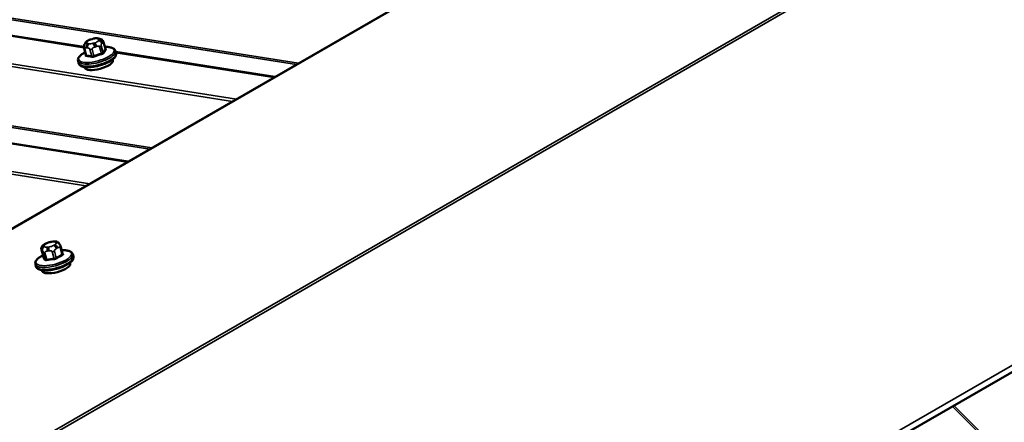
# Model space of a CAD drawing. Units: inches. Extents: x 0.6 to 33.4, y 0.6 to 21.4.
# Drawn here: x 24.6 to 26.3, y 18.3 to 19 of the extents above; entities that cross this region are included whole.
import ezdxf

# ---------------------------------------------------------------- set-up
doc = ezdxf.new("R2010")
doc.units = ezdxf.units.IN
doc.header["$LTSCALE"] = 2
doc.header["$MEASUREMENT"] = 0
doc.layers.add('Visible (ANSI)', color=7, linetype='Continuous', lineweight=50)
doc.layers.add('Visible Narrow (ANSI)', color=7, linetype='Continuous', lineweight=35)

msp = doc.modelspace()

# ---------------------------------------------------------------- linework, layer by layer
at = {"layer": 'Visible (ANSI)'}
for p, q in [((27.33134, 20.19846), (21.67449, 16.93248)), ((28.39916, 19.5738), (22.74231, 16.30781)), ((20.78907, 19.55061), (24.72101, 18.93301)), ((20.14008, 19.46706), (24.79744, 18.73552)), ((24.72306, 18.93919), (24.72391, 18.94044)), ((24.73225, 18.94574), (24.73514, 18.94667)), ((24.74492, 18.94777), (24.74695, 18.94745)), ((24.75502, 18.94113), (24.75816, 18.92948)), ((24.72143, 18.93074), (24.72456, 18.91908)), ((24.77541, 18.92603), (24.77639, 18.9224)), ((24.77585, 18.92439), (25.05, 18.88133)), ((24.71103, 18.9087), (24.71201, 18.90508)), ((24.77082, 18.91155), (24.77115, 18.91031)), ((24.72228, 18.89849), (24.72261, 18.89724)), ((24.66516, 18.59715), (24.668, 18.59749)), ((24.64824, 18.58308), (24.65134, 18.57146)), ((24.65353, 18.59285), (24.65569, 18.5941)), ((24.67815, 18.59459), (24.67883, 18.59369)), ((24.68143, 18.58826), (24.68453, 18.57664)), ((24.702, 18.57567), (24.70297, 18.57204)), ((24.63758, 18.55849), (24.63855, 18.55486)), ((24.64879, 18.54827), (24.64913, 18.547)), ((24.69736, 18.56123), (24.6977, 18.55995))]:
    msp.add_line(p, q, dxfattribs=at)
for centre, major_axis, ratio in [((24.74688, 18.90378), (0.02427, 0.00653), 0.34664), ((24.67342, 18.55347), (0.02428, 0.00648), 0.3450664)]:
    msp.add_ellipse(centre, major_axis=major_axis, ratio=ratio, start_param=3.1415927, end_param=6.2831853, dxfattribs=at)
for points, knots in [([(24.72143, 18.93074), (24.72116, 18.93172), (24.72096, 18.93277), (24.72098, 18.93408), (24.72099, 18.93433), (24.72105, 18.93479), (24.72108, 18.93502), (24.72121, 18.93557), (24.72131, 18.9359), (24.72152, 18.93647), (24.72163, 18.93673), (24.72191, 18.9373), (24.72207, 18.93761), (24.7225, 18.93836), (24.72279, 18.9388), (24.72306, 18.93919)], [0, 0, 0, 0, 0.06118563, 0.06118563, 0.07514856, 0.07514856, 0.088014, 0.088014, 0.10854388, 0.10854388, 0.12851284, 0.12851284, 0.15749707, 0.15749707, 0.20337433, 0.20337433, 0.20337433, 0.20337433]), ([(24.72391, 18.94044), (24.72424, 18.94092), (24.72461, 18.94143), (24.72531, 18.94221), (24.72562, 18.94253), (24.72638, 18.94313), (24.72679, 18.94341), (24.72763, 18.94388), (24.72805, 18.94409), (24.72958, 18.94481), (24.73073, 18.94525), (24.73201, 18.94567), (24.73213, 18.9457), (24.73225, 18.94574)], [0, 0, 0, 0, 0.05639108, 0.05639108, 0.09002237, 0.09002237, 0.11893338, 0.11893338, 0.1457863, 0.1457863, 0.21632583, 0.21632583, 0.22332576, 0.22332576, 0.22332576, 0.22332576]), ([(24.73514, 18.94667), (24.7366, 18.94714), (24.7381, 18.94755), (24.74007, 18.94787), (24.74052, 18.94793), (24.7414, 18.948), (24.74183, 18.94801), (24.74263, 18.94801), (24.74301, 18.94799), (24.7439, 18.94791), (24.74442, 18.94785), (24.74492, 18.94777)], [0, 0, 0, 0, 0.08844382, 0.08844382, 0.11393091, 0.11393091, 0.14169486, 0.14169486, 0.16973907, 0.16973907, 0.20859596, 0.20859596, 0.20859596, 0.20859596]), ([(24.74695, 18.94745), (24.74797, 18.94729), (24.74908, 18.94706), (24.7506, 18.94657), (24.75098, 18.94643), (24.75162, 18.94613), (24.7519, 18.94598), (24.75252, 18.94558), (24.75287, 18.94528), (24.75345, 18.94465), (24.75369, 18.94431), (24.75419, 18.94348), (24.75442, 18.94297), (24.75477, 18.94202), (24.7549, 18.94157), (24.75502, 18.94113)], [0, 0, 0, 0, 0.07977619, 0.07977619, 0.10488486, 0.10488486, 0.12278833, 0.12278833, 0.14809862, 0.14809862, 0.17201, 0.17201, 0.20441439, 0.20441439, 0.23167514, 0.23167514, 0.23167514, 0.23167514]), ([(24.71103, 18.9087), (24.71071, 18.90992), (24.71077, 18.91121), (24.71155, 18.91392), (24.7124, 18.9153), (24.71465, 18.91793), (24.71607, 18.91919), (24.71936, 18.92161), (24.72122, 18.92276), (24.72328, 18.92385)], [1.70895894, 1.70895894, 1.70895894, 1.70895894, 1.91542614, 1.91542614, 2.17714628, 2.17714628, 2.43886642, 2.43886642, 2.69322332, 2.69322332, 2.69322332, 2.69322332]), ([(24.77639, 18.9224), (24.77671, 18.92118), (24.77665, 18.91989), (24.77586, 18.91715), (24.77499, 18.91574), (24.77227, 18.9126), (24.77017, 18.9109), (24.76521, 18.90773), (24.76238, 18.90626), (24.75628, 18.90362), (24.75302, 18.90245), (24.74637, 18.9005), (24.74297, 18.8997), (24.73633, 18.89856), (24.73308, 18.89821), (24.72701, 18.898), (24.72418, 18.89815), (24.71913, 18.89902), (24.71691, 18.89975), (24.71366, 18.90194), (24.71247, 18.90336), (24.71201, 18.90508)], [4.8505516, 4.8505516, 4.8505516, 4.8505516, 5.0570188, 5.0570188, 5.3248408, 5.3248408, 5.6817053, 5.6817053, 6.0232518, 6.0232518, 6.3546244, 6.3546244, 6.6831388, 6.6831388, 7.0127702, 7.0127702, 7.3485929, 7.3485929, 7.7007041, 7.7007041, 7.9921442, 7.9921442, 7.9921442, 7.9921442]), ([(24.72456, 18.91908), (24.72457, 18.91904), (24.72458, 18.919), (24.72458, 18.91893), (24.72458, 18.91891), (24.72458, 18.91888), (24.72458, 18.91887), (24.72458, 18.91887)], [0.066891749, 0.066891749, 0.066891749, 0.066891749, 0.074702154, 0.074702154, 0.08251256, 0.08251256, 0.090009236, 0.090009236, 0.090009236, 0.090009236]), ([(24.75721, 18.93299), (24.75904, 18.93305), (24.76077, 18.93303), (24.76454, 18.93276), (24.76649, 18.93245), (24.76995, 18.93147), (24.77147, 18.9308), (24.77399, 18.92888), (24.775, 18.92757), (24.77541, 18.92603)], [3.86628721, 3.86628721, 3.86628721, 3.86628721, 4.06539116, 4.06539116, 4.32711131, 4.32711131, 4.58883145, 4.58883145, 4.85055159, 4.85055159, 4.85055159, 4.85055159]), ([(24.75831, 18.92919), (24.75831, 18.92919), (24.75829, 18.92921), (24.75823, 18.9293), (24.75819, 18.92938), (24.75816, 18.92948)], [0.041068834, 0.041068834, 0.041068834, 0.041068834, 0.053513399, 0.053513399, 0.066891749, 0.066891749, 0.066891749, 0.066891749]), ([(24.65569, 18.5941), (24.65679, 18.59473), (24.65793, 18.59531), (24.65955, 18.59591), (24.65985, 18.59602), (24.66057, 18.59625), (24.66099, 18.59636), (24.66193, 18.5966), (24.66244, 18.59671), (24.6637, 18.59695), (24.66443, 18.59706), (24.66516, 18.59715)], [0, 0, 0, 0, 0.08461716, 0.08461716, 0.10301185, 0.10301185, 0.12779801, 0.12779801, 0.15914419, 0.15914419, 0.20337428, 0.20337428, 0.20337428, 0.20337428]), ([(24.668, 18.59749), (24.66975, 18.59771), (24.67157, 18.59786), (24.67391, 18.5976), (24.67444, 18.5975), (24.67526, 18.5972), (24.67556, 18.59705), (24.67598, 18.59679), (24.67611, 18.5967), (24.67641, 18.59647), (24.67656, 18.59634), (24.67686, 18.59607), (24.67701, 18.59592), (24.67754, 18.59537), (24.67788, 18.59494), (24.67815, 18.59459)], [0, 0, 0, 0, 0.10597266, 0.10597266, 0.13671405, 0.13671405, 0.15635072, 0.15635072, 0.16654397, 0.16654397, 0.1817472, 0.1817472, 0.2006357, 0.2006357, 0.25498656, 0.25498656, 0.25498656, 0.25498656]), ([(24.64824, 18.58308), (24.64801, 18.58394), (24.64783, 18.5848), (24.64778, 18.58614), (24.64779, 18.58657), (24.64791, 18.58734), (24.648, 18.58767), (24.6483, 18.58845), (24.64856, 18.58889), (24.64915, 18.58962), (24.64946, 18.58993), (24.65019, 18.59059), (24.65062, 18.59093), (24.65187, 18.59184), (24.65271, 18.59237), (24.65353, 18.59285)], [0, 0, 0, 0, 0.05307485, 0.05307485, 0.07812955, 0.07812955, 0.0975173, 0.0975173, 0.12603637, 0.12603637, 0.15138732, 0.15138732, 0.1846172, 0.1846172, 0.24809196, 0.24809196, 0.24809196, 0.24809196]), ([(24.67883, 18.59369), (24.67912, 18.5933), (24.67947, 18.5928), (24.67993, 18.59202), (24.68005, 18.59181), (24.6803, 18.59133), (24.68044, 18.59104), (24.68073, 18.59039), (24.68087, 18.59003), (24.68111, 18.58934), (24.68122, 18.589), (24.68135, 18.58854), (24.68139, 18.5884), (24.68143, 18.58826)], [0, 0, 0, 0, 0.06004906, 0.06004906, 0.07938767, 0.07938767, 0.10136839, 0.10136839, 0.12330971, 0.12330971, 0.14325651, 0.14325651, 0.1517905, 0.1517905, 0.1517905, 0.1517905]), ([(24.68294, 18.58259), (24.68519, 18.58271), (24.68732, 18.58269), (24.69138, 18.58237), (24.69328, 18.58205), (24.69666, 18.58106), (24.69814, 18.58039), (24.70061, 18.57849), (24.70159, 18.57719), (24.702, 18.57567)], [3.3113536, 3.3113536, 3.3113536, 3.3113536, 3.5537252, 3.5537252, 3.8117321, 3.8117321, 4.0697389, 4.0697389, 4.3277458, 4.3277458, 4.3277458, 4.3277458]), ([(24.63758, 18.55849), (24.63726, 18.5597), (24.63732, 18.56099), (24.6381, 18.56366), (24.63894, 18.56502), (24.64115, 18.56761), (24.64253, 18.56885), (24.6458, 18.57125), (24.64768, 18.57241), (24.65006, 18.57368), (24.65036, 18.57383), (24.65066, 18.57399)], [1.1861531, 1.1861531, 1.1861531, 1.1861531, 1.3918788, 1.3918788, 1.6498856, 1.6498856, 1.9078925, 1.9078925, 2.1658994, 2.1658994, 2.2025454, 2.2025454, 2.2025454, 2.2025454]), ([(24.70297, 18.57204), (24.70329, 18.57082), (24.70323, 18.56954), (24.70243, 18.56681), (24.70155, 18.56541), (24.69883, 18.56229), (24.69673, 18.5606), (24.69177, 18.55744), (24.68893, 18.55597), (24.68283, 18.55336), (24.67957, 18.5522), (24.67291, 18.55025), (24.66952, 18.54947), (24.66287, 18.54834), (24.65963, 18.54799), (24.65355, 18.54779), (24.65073, 18.54794), (24.64567, 18.5488), (24.64346, 18.54953), (24.64021, 18.55172), (24.63901, 18.55314), (24.63855, 18.55486)], [4.3277458, 4.3277458, 4.3277458, 4.3277458, 4.5334714, 4.5334714, 4.8007893, 4.8007893, 5.1579973, 5.1579973, 5.4995911, 5.4995911, 5.8309504, 5.8309504, 6.1594393, 6.1594393, 6.4890345, 6.4890345, 6.8248085, 6.8248085, 7.1769777, 7.1769777, 7.4693384, 7.4693384, 7.4693384, 7.4693384]), ([(24.65134, 18.57146), (24.65138, 18.57129), (24.65137, 18.57115), (24.65134, 18.57104), (24.65133, 18.57102), (24.65133, 18.57102)], [0.014076265, 0.014076265, 0.014076265, 0.014076265, 0.031007139, 0.031007139, 0.041901477, 0.041901477, 0.041901477, 0.041901477]), ([(24.68457, 18.57653), (24.68457, 18.57653), (24.68457, 18.57653), (24.68456, 18.57654), (24.68456, 18.57655), (24.68455, 18.57656), (24.68455, 18.57657), (24.68454, 18.57659), (24.68454, 18.5766), (24.68453, 18.57662), (24.68453, 18.57663), (24.68453, 18.57664)], [0, 0, 0, 0, 0.002815253, 0.002815253, 0.005630506, 0.005630506, 0.008445759, 0.008445759, 0.011261012, 0.011261012, 0.014076265, 0.014076265, 0.014076265, 0.014076265])]:
    msp.add_open_spline(points, degree=3, knots=knots, dxfattribs=at)
at = {"layer": 'Visible Narrow (ANSI)'}
for p, q in [((21.67631, 16.93276), (27.33317, 20.19875)), ((22.20633, 16.84951), (27.86319, 20.1155)), ((22.21046, 16.84713), (27.86732, 20.11312)), ((25.08721, 18.90281), (20.51542, 19.62092)), ((25.09063, 18.90479), (20.51748, 19.62311)), ((22.74048, 16.31836), (28.39734, 19.58435)), ((24.97711, 18.83924), (20.32019, 19.57072)), ((24.98395, 18.84319), (20.3243, 19.5751)), ((24.72119, 18.93174), (20.78942, 19.54932)), ((24.79576, 18.73454), (20.13697, 19.46632)), ((24.83465, 18.757), (20.26401, 19.47492)), ((24.83807, 18.75897), (20.26606, 19.47711)), ((24.73138, 18.69738), (20.07288, 19.4291)), ((24.72454, 18.69343), (20.06877, 19.42473)), ((24.72615, 18.94101), (24.72701, 18.94226)), ((24.72994, 18.93836), (24.72791, 18.93868)), ((24.73258, 18.9455), (24.73547, 18.94643)), ((24.74015, 18.94019), (24.73726, 18.93927)), ((24.74279, 18.94733), (24.74482, 18.94701)), ((24.74657, 18.94468), (24.74572, 18.94343)), ((24.75197, 18.93921), (24.75283, 18.94046)), ((24.75487, 18.94055), (24.75799, 18.92899)), ((24.72558, 18.91857), (24.72246, 18.93013)), ((24.72544, 18.93166), (24.72747, 18.93134)), ((24.73157, 18.9287), (24.73468, 18.91714)), ((24.73839, 18.9176), (24.73528, 18.92916)), ((24.73975, 18.93286), (24.74264, 18.93379)), ((24.74822, 18.93332), (24.75133, 18.92176)), ((24.75416, 18.9234), (24.75104, 18.93496)), ((25.04832, 18.88036), (24.7762, 18.9231)), ((24.66452, 18.59669), (24.66736, 18.59704)), ((24.65141, 18.57133), (24.64833, 18.58291)), ((24.64895, 18.58342), (24.64963, 18.58252)), ((24.65338, 18.58896), (24.6527, 18.58987)), ((24.65491, 18.59306), (24.65707, 18.59431)), ((24.65841, 18.58114), (24.66126, 18.58149)), ((24.66146, 18.58849), (24.65861, 18.58814)), ((24.66675, 18.58001), (24.66984, 18.56843)), ((24.67107, 18.59212), (24.6689, 18.59087)), ((24.67362, 18.56964), (24.67053, 18.58122)), ((24.6726, 18.59622), (24.67328, 18.59531)), ((24.67374, 18.58547), (24.6759, 18.58672)), ((24.68022, 18.58681), (24.68331, 18.57523)), ((24.65137, 18.57887), (24.65445, 18.56729)), ((24.65711, 18.56688), (24.65402, 18.57845)), ((30.92269, 13.61838), (26.21635, 18.31355)), ((30.92475, 13.62057), (26.21905, 18.3151))]:
    msp.add_line(p, q, dxfattribs=at)
for centre, major_axis, ratio, start_param, end_param in [((24.72745, 18.93618), (-0.0044, 0.00302), 0.8691816, 5.5063856, 6.2831853), ((24.72831, 18.93743), (-0.0044, 0.00302), 0.8691816, 5.5063856, 6.2831853), ((24.72921, 18.93385), (-0.00083, -0.00527), 0.7399972, 3.6830268, 5.2538231), ((24.73347, 18.94192), (-0.00761, -0.00205), 0.34664, 5.8977491, 6.9449467), ((24.73124, 18.93353), (0.00083, 0.00527), 0.7399972, 0.5414341, 2.1122305), ((24.73433, 18.94316), (-0.00761, -0.00205), 0.34664, 4.8505516, 5.8977491), ((24.73551, 18.9416), (-0.00761, -0.00205), 0.34664, 0.6617614, 1.7089589), ((24.73388, 18.94066), (-0.00163, 0.00508), 0.1291844, 5.9260741, 6.2831853), ((24.73677, 18.94159), (-0.00163, 0.00508), 0.1291844, 5.9260741, 6.2831853), ((24.73722, 18.94409), (0.00761, 0.00205), 0.34664, 0.6617614, 1.7089589), ((24.73856, 18.93443), (-0.00163, 0.00508), 0.1291844, 4.3552778, 5.9260741), ((24.7384, 18.94253), (0.00761, 0.00205), 0.34664, 4.8505516, 5.8977491), ((24.74145, 18.93536), (-0.00163, 0.00508), 0.1291844, 4.3552778, 5.9260741), ((24.74409, 18.9425), (0.00083, 0.00527), 0.7399972, 0, 0.5414341), ((24.74612, 18.94218), (0.00083, 0.00527), 0.7399972, 0, 0.5414341), ((24.73926, 18.94377), (0.00761, 0.00205), 0.34664, 5.8977491, 6.9449467), ((24.74702, 18.9386), (0.0044, -0.00302), 0.8691816, 0.7939966, 2.3647929), ((24.74787, 18.93985), (-0.0044, 0.00302), 0.8691816, 3.9355893, 5.5063856), ((24.75116, 18.94009), (0.00386, 0.00104), 0.34664, 5.8977491, 6.2831853), ((24.74262, 18.91962), (0.03053, 0.00822), 0.34664, 2.160033, 7.264745), ((24.74322, 18.91736), (0.03219, 0.00866), 0.34664, 3.1415926, 6.2831853), ((24.7442, 18.91374), (0.03219, 0.00866), 0.34664, 3.1415927, 6.2831853), ((24.72529, 18.93178), (-0.00386, -0.00104), 0.34664, 0, 0.6617614), ((24.74702, 18.84282), (0.01067, -0.08618), 0.352653, 3.5783917, 3.598874), ((24.73439, 18.93035), (-0.00386, -0.00104), 0.34664, 0.6617614, 1.7089589), ((24.76629, 18.84008), (-0.07047, -0.05295), 0.9290598, 4.2778578, 4.433457), ((24.76653, 18.83976), (0.06943, 0.05217), 0.9290598, 1.1362652, 1.2918643), ((24.74733, 18.9345), (0.00386, 0.00104), 0.34664, 4.8505516, 5.8977491), ((24.75163, 18.92136), (-0.00031, 0.0013), 0.1557349, 1.2242029, 2.6023014), ((24.7775, 18.84659), (-0.01083, 0.08748), 0.352653, 0.3016822, 0.4572813), ((24.75539, 18.92355), (0.00117, -0.00064), 0.8396112, 3.8481621, 5.2262606), ((24.7785, 18.84672), (-0.01067, 0.08618), 0.352653, 0.3016822, 0.4572813), ((24.75922, 18.92914), (-0.000998, 0.000884), 0.8934937, 0.903158, 2.2812565), ((24.72345, 18.9196), (0.00117, -0.00064), 0.8396112, 5.6116562, 6.2179608), ((24.72463, 18.91802), (-0.00007, -0.00133), 0.7647001, 0.6561714, 2.0342699), ((24.75079, 18.83781), (-0.04365, 0.07508), 0.5764069, 5.7673081, 5.9229073), ((24.75155, 18.83825), (-0.04431, 0.07621), 0.5764069, 5.7673081, 5.9229073), ((24.73374, 18.91659), (0.00033, 0.00129), 0.7108176, 3.9445739, 5.3226724), ((24.73869, 18.91721), (0.0005, -0.00124), 0.1018524, 4.3468091, 5.7249076), ((24.66581, 18.59185), (-0.00065, 0.00529), 0.3521812, 0, 0.3775967), ((24.66865, 18.5922), (-0.00065, 0.00529), 0.3521812, 0, 0.3775967), ((24.66515, 18.59384), (0.00761, 0.00203), 0.3450664, 0.1389556, 1.1861531), ((24.66919, 18.56933), (0.03055, 0.00815), 0.3450664, 2.1272663, 7.2975116), ((24.65399, 18.58503), (-0.00426, -0.00321), 0.9295315, 4.3520909, 5.9228873), ((24.6521, 18.58411), (-0.00386, -0.00103), 0.3450664, 0, 0.1389556), ((24.65467, 18.58413), (-0.00426, -0.00321), 0.9295315, 4.3520909, 5.9228873), ((24.66014, 18.59224), (-0.00761, -0.00203), 0.3450664, 5.3749433, 6.4221409), ((24.66082, 18.59134), (-0.00761, -0.00203), 0.3450664, 0.1389556, 1.1861531), ((24.6562, 18.58823), (-0.00267, 0.00462), 0.5773503, 5.846853, 6.2831853), ((24.65836, 18.58948), (-0.00267, 0.00462), 0.5773503, 5.846853, 6.2831853), ((24.66231, 18.59349), (0.00761, 0.00203), 0.3450664, 1.1861531, 2.2333507), ((24.6599, 18.58331), (-0.00065, 0.00529), 0.3521812, 0.3775967, 1.948393), ((24.66275, 18.58365), (-0.00065, 0.00529), 0.3521812, 0.3775967, 1.948393), ((24.66367, 18.59169), (-0.00761, -0.00203), 0.3450664, 1.1861531, 2.2333507), ((24.66787, 18.58164), (-0.00386, -0.00103), 0.3450664, 1.1861531, 2.2333507), ((24.67019, 18.58603), (0.00267, -0.00462), 0.5773503, 1.134464, 2.7052603), ((24.66583, 18.59294), (0.00761, 0.00203), 0.3450664, 5.3749433, 6.4221409), ((24.67236, 18.58728), (-0.00267, 0.00462), 0.5773503, 4.2760567, 5.846853), ((24.67389, 18.59138), (0.00426, 0.00321), 0.9295315, 0, 1.2104983), ((24.67457, 18.59048), (0.00426, 0.00321), 0.9295315, 0, 1.2104983), ((24.67756, 18.58723), (0.00386, 0.00103), 0.3450664, 5.3749433, 6.2831853), ((24.66979, 18.56708), (0.03221, 0.00859), 0.3450664, 3.1415927, 6.2831853), ((24.67076, 18.56345), (0.03221, 0.00859), 0.3450664, 3.1415927, 6.2831853), ((24.65015, 18.57093), (-0.000988, -0.000896), 0.9535388, 1.3173274, 2.6954259), ((24.67317, 18.48929), (-0.0264, 0.08273), 0.1300014, 5.8499278, 6.0055269), ((24.65514, 18.58008), (-0.00386, -0.00103), 0.3450664, 0.1389556, 1.1861531), ((24.67419, 18.48961), (-0.02679, 0.08398), 0.1300014, 5.8499278, 6.0055269), ((24.65319, 18.56689), (0.00111, 0.00073), 0.8999009, 4.6023814, 5.9804799), ((24.68473, 18.48795), (-0.07254, 0.05009), 0.8699986, 5.4301915, 5.5857906), ((24.65674, 18.56634), (0.00026, -0.00131), 0.3779349, 0.5417607, 1.9198592), ((24.68443, 18.48752), (0.07146, -0.04934), 0.8699986, 2.2885988, 2.4441979), ((24.66947, 18.56789), (-0.00006, 0.00133), 0.324297, 3.7377617, 5.1158602), ((24.69972, 18.49274), (-0.01368, -0.08708), 0.7399972, 3.6024994, 3.7580986), ((24.6745, 18.5695), (0.00076, -0.00109), 0.5487849, 4.2285222, 5.6066207), ((24.70043, 18.49262), (0.01348, 0.08579), 0.7399972, 0.4609068, 0.6165059), ((24.68419, 18.5751), (-0.00056, 0.00121), 0.6024228, 1.1866241, 2.5647226), ((24.70518, 18.4995), (-0.0264, 0.08273), 0.1300014, 5.8499278, 5.9343857), ((24.68569, 18.57726), (-0.00111, -0.00073), 0.8999009, 0, 1.0753931)]:
    msp.add_ellipse(centre, major_axis=major_axis, ratio=ratio, start_param=start_param, end_param=end_param, dxfattribs=at)
for points, degree in [([(24.75104, 18.93496), (24.75048, 18.93704), (24.75197, 18.93921)], 2), ([(24.75283, 18.94046), (24.75431, 18.94263), (24.75487, 18.94055)], 2), ([(24.72246, 18.93013), (24.7219, 18.93221), (24.72544, 18.93166)], 2), ([(24.72747, 18.93134), (24.73101, 18.93078), (24.73157, 18.9287)], 2), ([(24.73528, 18.92916), (24.73472, 18.93124), (24.73975, 18.93286)], 2), ([(24.74264, 18.93379), (24.74766, 18.9354), (24.74822, 18.93332)], 2), ([(24.64833, 18.58291), (24.64777, 18.58499), (24.64895, 18.58342)], 2), ([(24.64963, 18.58252), (24.65081, 18.58095), (24.65137, 18.57887)], 2), ([(24.65402, 18.57845), (24.65347, 18.58054), (24.65841, 18.58114)], 2), ([(24.66126, 18.58149), (24.6662, 18.58209), (24.66675, 18.58001)], 2), ([(24.67053, 18.58122), (24.66998, 18.5833), (24.67374, 18.58547)], 2), ([(24.6759, 18.58672), (24.67967, 18.58889), (24.68022, 18.58681)], 2), ([(24.65141, 18.57133), (24.65138, 18.57137), (24.65135, 18.57141), (24.65134, 18.57146)], 3)]:
    msp.add_open_spline(points, degree=degree, dxfattribs=at)
for points, knots in [([(24.72558, 18.91857), (24.72541, 18.91857), (24.72526, 18.91859), (24.72492, 18.91867), (24.72476, 18.91876), (24.72462, 18.91894), (24.72458, 18.91901), (24.72456, 18.91908)], [0, 0, 0, 0, 0.019804916, 0.019804916, 0.051492782, 0.051492782, 0.066891749, 0.066891749, 0.066891749, 0.066891749]), ([(24.75416, 18.9234), (24.75409, 18.92327), (24.754, 18.92314), (24.7537, 18.92281), (24.75346, 18.92262), (24.75279, 18.92222), (24.75233, 18.92203), (24.75166, 18.92184), (24.7515, 18.92179), (24.75133, 18.92176)], [0, 0, 0, 0, 0.01980492, 0.01980492, 0.05149278, 0.05149278, 0.09268701, 0.09268701, 0.10594378, 0.10594378, 0.10594378, 0.10594378]), ([(24.75179, 18.92023), (24.75201, 18.92028), (24.75223, 18.92034), (24.7531, 18.92061), (24.7537, 18.92087), (24.75458, 18.92139), (24.7549, 18.92164), (24.75529, 18.92206), (24.75541, 18.92222), (24.7555, 18.92238)], [-0.10594378, -0.10594378, -0.10594378, -0.10594378, -0.09268701, -0.09268701, -0.05149278, -0.05149278, -0.01980492, -0.01980492, 0, 0, 0, 0]), ([(24.75816, 18.92948), (24.75819, 18.92937), (24.75817, 18.92926), (24.75808, 18.9291), (24.75804, 18.92904), (24.75799, 18.92899)], [0.066891749, 0.066891749, 0.066891749, 0.066891749, 0.092687007, 0.092687007, 0.105943778, 0.105943778, 0.105943778, 0.105943778]), ([(24.75928, 18.92789), (24.75935, 18.92797), (24.7594, 18.92805), (24.75956, 18.92836), (24.75954, 18.92859), (24.75924, 18.92897), (24.75902, 18.92911), (24.75857, 18.92931), (24.75838, 18.92937), (24.75817, 18.92943)], [-0.10594378, -0.10594378, -0.10594378, -0.10594378, -0.09268701, -0.09268701, -0.05149278, -0.05149278, -0.01980492, -0.01980492, -0.00185659, -0.00185659, -0.00185659, -0.00185659]), ([(24.72403, 18.91849), (24.72397, 18.91838), (24.72393, 18.91827), (24.72379, 18.91785), (24.72383, 18.91758), (24.72412, 18.91722), (24.72433, 18.9171), (24.72478, 18.91698), (24.72498, 18.91695), (24.7252, 18.91693)], [-0.10594378, -0.10594378, -0.10594378, -0.10594378, -0.09268701, -0.09268701, -0.05149278, -0.05149278, -0.01980492, -0.01980492, 0, 0, 0, 0]), ([(24.73417, 18.91553), (24.73432, 18.91549), (24.73449, 18.91545), (24.73521, 18.91536), (24.73584, 18.91536), (24.73702, 18.91552), (24.73755, 18.91563), (24.73841, 18.91589), (24.73873, 18.916), (24.73905, 18.91613)], [-0.10594378, -0.10594378, -0.10594378, -0.10594378, -0.09268701, -0.09268701, -0.05149278, -0.05149278, -0.01980492, -0.01980492, 0, 0, 0, 0]), ([(24.73839, 18.9176), (24.73816, 18.9175), (24.73791, 18.9174), (24.73726, 18.9172), (24.73686, 18.91711), (24.73596, 18.91699), (24.73548, 18.91699), (24.73493, 18.91708), (24.7348, 18.91711), (24.73468, 18.91714)], [0, 0, 0, 0, 0.01980492, 0.01980492, 0.05149278, 0.05149278, 0.09268701, 0.09268701, 0.10594378, 0.10594378, 0.10594378, 0.10594378]), ([(24.65137, 18.57126), (24.65113, 18.57105), (24.65095, 18.57084), (24.65067, 18.57043), (24.6506, 18.57023), (24.65062, 18.56996), (24.65066, 18.56987), (24.65073, 18.56979)], [-0.078852081, -0.078852081, -0.078852081, -0.078852081, -0.051492782, -0.051492782, -0.019804916, -0.019804916, 0, 0, 0, 0]), ([(24.65373, 18.56582), (24.65378, 18.56573), (24.65385, 18.56566), (24.65419, 18.56537), (24.65457, 18.56522), (24.65542, 18.56509), (24.65585, 18.56509), (24.6566, 18.56516), (24.65691, 18.5652), (24.65722, 18.56527)], [-0.10594378, -0.10594378, -0.10594378, -0.10594378, -0.09268701, -0.09268701, -0.05149278, -0.05149278, -0.01980492, -0.01980492, 0, 0, 0, 0]), ([(24.65711, 18.56688), (24.65688, 18.56682), (24.65665, 18.56678), (24.65607, 18.56672), (24.65575, 18.56672), (24.6551, 18.56681), (24.65481, 18.56693), (24.65455, 18.56716), (24.6545, 18.56723), (24.65445, 18.56729)], [0, 0, 0, 0, 0.01980492, 0.01980492, 0.05149278, 0.05149278, 0.09268701, 0.09268701, 0.10594378, 0.10594378, 0.10594378, 0.10594378]), ([(24.66976, 18.5668), (24.66998, 18.56681), (24.6702, 18.56683), (24.67111, 18.56694), (24.67182, 18.56709), (24.67301, 18.56748), (24.6735, 18.56768), (24.67423, 18.56807), (24.67449, 18.56822), (24.67472, 18.56839)], [-0.10594378, -0.10594378, -0.10594378, -0.10594378, -0.09268701, -0.09268701, -0.05149278, -0.05149278, -0.01980492, -0.01980492, 0, 0, 0, 0]), ([(24.67362, 18.56964), (24.67344, 18.56951), (24.67325, 18.56939), (24.6727, 18.56908), (24.67232, 18.56893), (24.67142, 18.56863), (24.67088, 18.56852), (24.67018, 18.56845), (24.67001, 18.56844), (24.66984, 18.56843)], [0, 0, 0, 0, 0.01980492, 0.01980492, 0.05149278, 0.05149278, 0.09268701, 0.09268701, 0.10594378, 0.10594378, 0.10594378, 0.10594378]), ([(24.68453, 18.57664), (24.68454, 18.57661), (24.68454, 18.57658), (24.68457, 18.57637), (24.68452, 18.5762), (24.68426, 18.57581), (24.68401, 18.5756), (24.68355, 18.57535), (24.68343, 18.57529), (24.68331, 18.57523)], [0.014076265, 0.014076265, 0.014076265, 0.014076265, 0.019804916, 0.019804916, 0.051492782, 0.051492782, 0.092687007, 0.092687007, 0.105943778, 0.105943778, 0.105943778, 0.105943778]), ([(24.68427, 18.5739), (24.68443, 18.57397), (24.68459, 18.57405), (24.68518, 18.5744), (24.68551, 18.57468), (24.68585, 18.5752), (24.68591, 18.57542), (24.68587, 18.57577), (24.68582, 18.5759), (24.68574, 18.57603)], [-0.10594378, -0.10594378, -0.10594378, -0.10594378, -0.09268701, -0.09268701, -0.05149278, -0.05149278, -0.01980492, -0.01980492, 0, 0, 0, 0])]:
    msp.add_open_spline(points, degree=3, knots=knots, dxfattribs=at)

doc.saveas('drawing.dxf')
